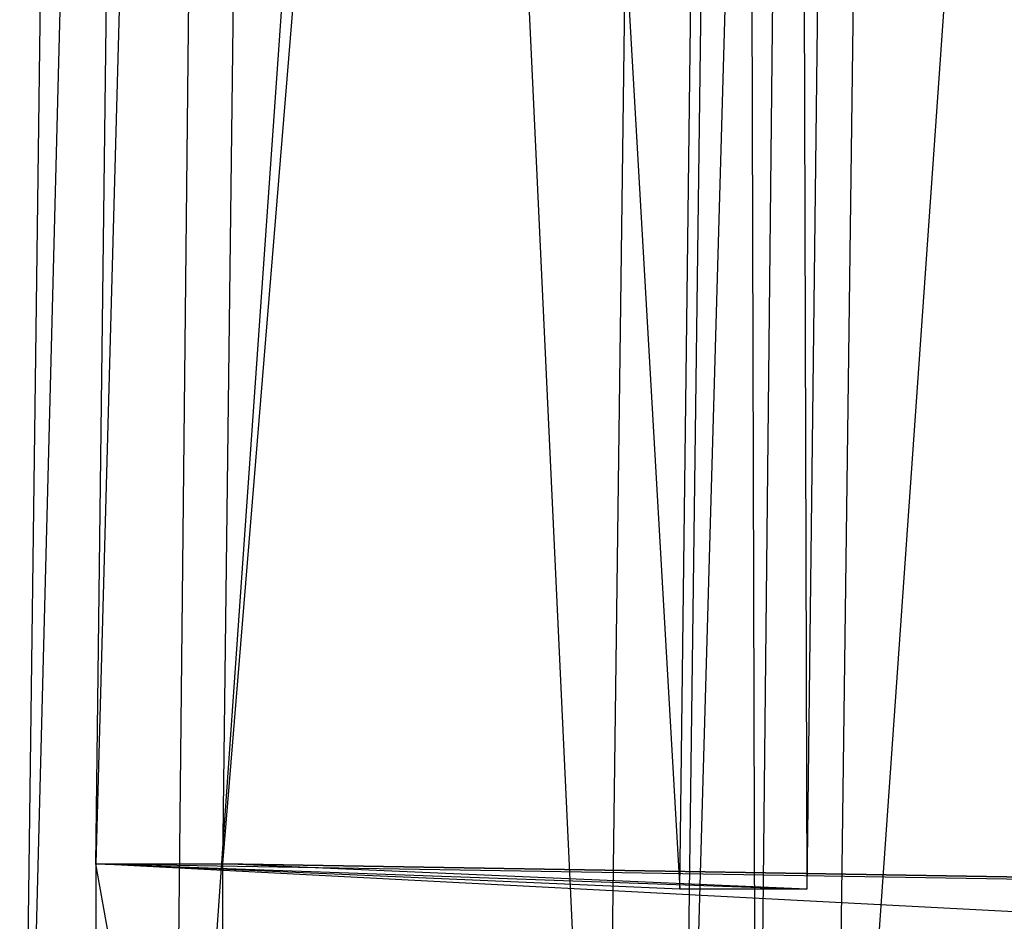
# Model space of a CAD drawing. Units: millimetres. Extents: x -6300 to 6306, y -4681 to 4674.
# Drawn here: x -4792 to -4670, y -372 to -261 of the extents above; entities that cross this region are included whole.
import ezdxf

# ---------------------------------------------------------------- set-up
doc = ezdxf.new("R2010")
doc.units = ezdxf.units.MM
doc.layers.add('МАФЫ НАШИ', color=7, linetype='Continuous', lineweight=25)

# ---------------------------------------------------------------- blocks, each defined once
blk = doc.blocks.new('енонео')
at = {"layer": 'МАФЫ НАШИ'}
for p, q in [((-4791.54, -452.53), (-4760.22, 753.18)), ((-4775.88, 753.18), (-4791.54, -452.53)), ((-4719.51, -455.67), (-4775.88, 753.18)), ((-4772.75, -452.53), (-4688.19, 753.18)), ((-4760.22, 753.18), (-4772.75, -452.53)), ((-4703.85, 753.18), (-4719.51, -455.67)), ((-4710.11, -455.67), (-4675.66, 753.18)), ((-4694.46, 753.18), (-4710.11, -455.67)), ((-4703.85, 753.18), (-4700.72, -455.67)), ((-4700.72, -455.67), (-4688.19, 753.18)), ((-4675.66, 753.18), (-4691.32, -455.67)), ((-4691.32, -455.67), (-4606.77, 750.05)), ((-4782.14, -364.85), (-4769.62, 665.49)), ((-4753.96, 665.49), (-4782.14, -364.85)), ((-4769.62, 665.49), (-4710.11, -367.98)), ((-4766.48, -364.85), (-4681.93, 665.49)), ((-4766.48, -364.85), (-4753.96, 665.49)), ((-4710.11, -367.98), (-4697.59, 665.49)), ((-4697.59, 665.49), (-4694.46, -367.98)), ((-4681.93, 665.49), (-4694.46, -367.98)), ((-4710.11, -367.98), (-4782.14, -364.85)), ((-4782.14, -364.85), (-4766.48, -364.85)), ((-4766.48, -452.53), (-4782.14, -364.85)), ((-4782.14, -364.85), (-4782.14, -452.53)), ((-4782.14, -364.85), (-2320.61, -405.56)), ((-2320.61, -493.25), (-4782.14, -364.85)), ((-4782.14, -364.85), (-4694.46, -367.98)), ((-4694.46, -367.98), (-4766.48, -364.85)), ((-4766.48, -452.53), (-4766.48, -364.85)), ((-2301.82, -405.56), (-4766.48, -364.85)), ((-4766.48, -364.85), (-2320.61, -405.56)), ((-4694.46, -367.98), (-4710.11, -367.98))]:
    blk.add_line(p, q, dxfattribs=at)
blk.add_spline([(-4791.54, -1952.53), (-4497.48, -1981.65), (-3621.37, -2413.09), (-2967.46, -2876.27), (-2554.79, -3091.99), (-2285.13, -3157.87), (-1335.85, -3111.02), (-339.11, -2679.58), (232.27, -2032.4), (492.56, -1816.68), (676.45, -1730.18), (1710.05, -2440.96), (2315.46, -3164.42), (3074.81, -3882.33), (3322.39, -3968.89), (3705.72, -4246.87), (4356.99, -4541.8), (4800.69, -4647.83), (5939.74, -4150.62), (6266.14, -3562.64), (6300.44, -3149.82), (6091.51, -1900.79), (5934.28, -1053.52), (5659.53, -595.87), (5536.79, -252.1)], degree=3, dxfattribs=at)

msp = doc.modelspace()

# ---------------------------------------------------------------- block references
msp.add_blockref('енонео', (0, 0))

doc.saveas('drawing.dxf')
